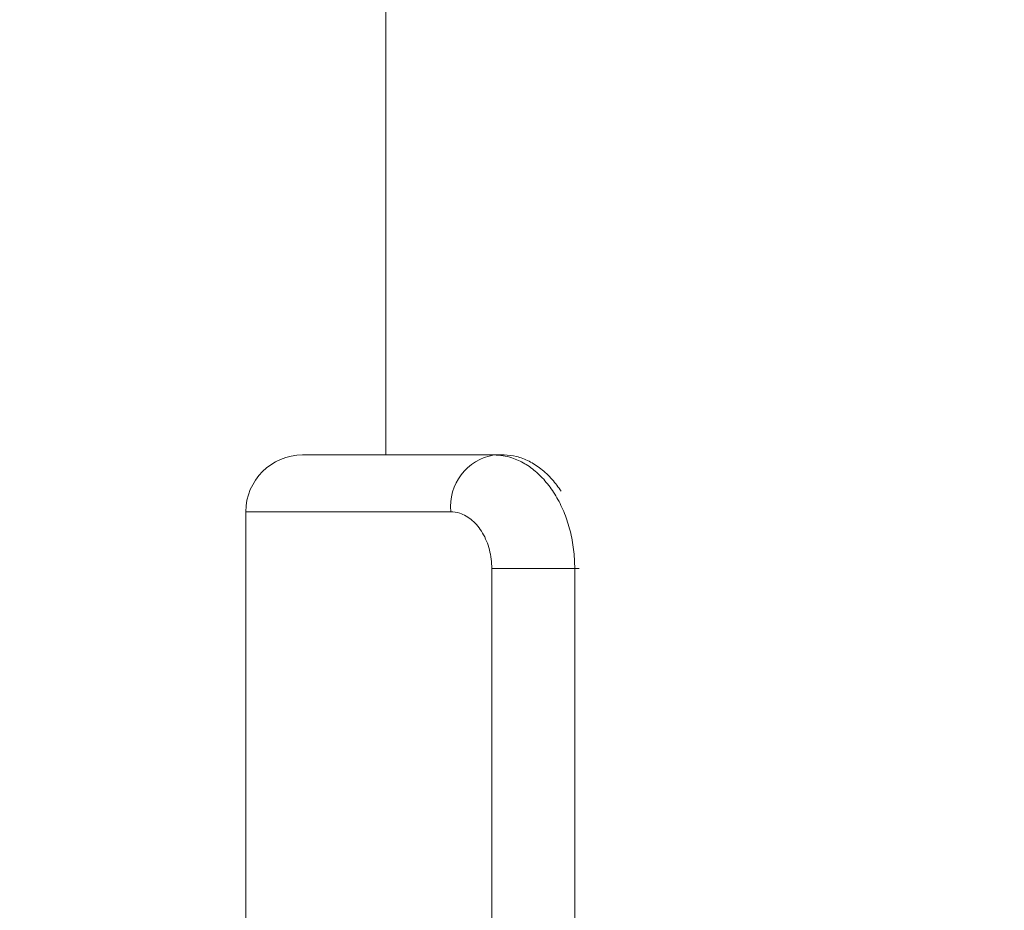
# Model space of a CAD drawing. Units: centimetres. Extents: x -11635 to 281, y -187 to 226.
# Drawn here: x 83 to 89, y -65 to -60 of the extents above; entities that cross this region are included whole.
import ezdxf

# ---------------------------------------------------------------- set-up
doc = ezdxf.new("R2010")
doc.units = ezdxf.units.CM
doc.header["$MEASUREMENT"] = 0
doc.header["$PDMODE"] = 34
doc.header["$PDSIZE"] = -1
doc.linetypes.add('SLD-Center', pattern=[0.75, 0.6, -0.05, 0.05, -0.05])
doc.linetypes.add('SLD-Solid', pattern=[0])
doc.layers.add('SPRAY ZONE', color=7, linetype='Continuous', true_color=0x00a9c7, plot=False)
doc.styles.add('Vortex annotative', font='arial.ttf')
doc.dimstyles.new('Vortex PRODUCT', dxfattribs={"dimtxt": 1.5, "dimasz": 0.125, "dimexe": 0, "dimexo": 0, "dimgap": 0.125, "dimtad": 0, "dimtih": 1, "dimtoh": 1, "dimzin": 12, "dimdsep": 46, "dimtxsty": 'Vortex annotative', "dimcen": 0, "dimadec": 0, "dimazin": 0, "dimtfac": 1, "dimtofl": 0, "dimtmove": 0, "dimatfit": 3, "dimfxl": 1, "dimfrac": 1, "dimtolj": 1, "dimtzin": 12, "dimlwd": 18, "dimarcsym": 0})

# ---------------------------------------------------------------- blocks, each defined once
blk = doc.blocks.new('*D7')
at = {"layer": 'Defpoints', "color": 0, "transparency": 16777216}
for p in [(121.9168, 159.1331), (-160.8791, -72.8299)]:
    blk.add_point(p, dxfattribs=at)
at = {"layer": 'SPRAY ZONE', "color": 0, "lineweight": 18, "transparency": 16777216}
for p, q in [((142.3209, 175.8696), (123.0766, 160.0844)), ((143.8209, 175.8696), (142.3209, 175.8696))]:
    blk.add_line(p, q, dxfattribs=at)
at = {"layer": 'SPRAY ZONE', "color": 0, "transparency": 16777216}
blk.add_solid([(122.918, 160.2777), (123.2351, 159.8911), (121.9168, 159.1331)], dxfattribs=at)
at = {"layer": 'SPRAY ZONE', "color": 0, "transparency": 16777216, "insert": (212.4894, 175.8696), "char_height": 18, "attachment_point": 5, "style": 'Vortex annotative'}
blk.add_mtext('\\A1;∅365.76 cm', dxfattribs=at)

msp = doc.modelspace()

# ---------------------------------------------------------------- linework, layer by layer
at = {"linetype": 'SLD-Solid', "lineweight": 18}
for p, q in [((84.6749, -62.1371), (85.7463, -62.1371)), ((85.7463, -62.1371), (85.8034, -62.1371)), ((85.5039, -62.4546), (84.3574, -62.4546)), ((85.7336, -69.1221), (85.7336, -62.7721)), ((85.7336, -62.7721), (86.1979, -62.7721)), ((86.1979, -62.7721), (86.1979, -69.1221)), ((86.2225, -62.7721), (86.1979, -62.7721))]:
    msp.add_line(p, q, dxfattribs=at)
for centre, radius, start, end in [((84.6749, -62.4546), 0.3175, 90, 180), ((85.7938, -62.4246), 0.2914, 99.3734, 185.9028)]:
    msp.add_arc(centre, radius, start, end, dxfattribs=at)
for points in [[(85.1408, -39.2771), (85.1408, -62.1371)], [(84.3574, -62.4546), (84.3574, -64.7987)]]:
    msp.add_open_spline(points, degree=1, dxfattribs=at)
for points, knots in [([(85.7463, -62.1371), (85.7631, -62.1379), (85.7967, -62.1395), (85.8546, -62.1541), (85.9188, -62.1832), (85.9863, -62.2323), (86.0472, -62.2968), (86.0999, -62.3745), (86.1426, -62.4637), (86.1741, -62.5614), (86.1941, -62.6653), (86.1967, -62.7365), (86.1979, -62.7721)], [0, 0, 0, 0, 0.07232, 0.14464, 0.251459, 0.358278, 0.465136, 0.571994, 0.67897, 0.785942, 0.892974, 1, 1, 1, 1]), ([(85.8034, -62.1371), (85.8262, -62.1388), (85.8725, -62.1421), (85.9422, -62.1694), (86.0099, -62.2129), (86.0713, -62.2697), (86.1062, -62.3177), (86.1227, -62.3402)], [0, 0, 0, 0, 0.201138, 0.408063, 0.60922, 0.816269, 1, 1, 1, 1]), ([(85.7336, -62.7721), (85.7329, -62.7545), (85.7317, -62.7188), (85.7213, -62.667), (85.705, -62.6178), (85.683, -62.5733), (85.6559, -62.5343), (85.6248, -62.5022), (85.5905, -62.4777), (85.5499, -62.4588), (85.5207, -62.4561), (85.5039, -62.4546)], [0, 0, 0, 0, 0.101723, 0.206814, 0.310102, 0.416644, 0.522379, 0.631145, 0.739275, 0.850236, 1, 1, 1, 1])]:
    msp.add_open_spline(points, degree=3, knots=knots, dxfattribs=at)
at = {"layer": 'SPRAY ZONE', "linetype": 'SLD-Center', "lineweight": 18}
msp.add_circle((-19.4812, 43.1516), 182.88, dxfattribs=at)

# ---------------------------------------------------------------- dimensions: what is measured, and where the dimension line sits
at = {"layer": 'SPRAY ZONE'}
dim = msp.add_diameter_dim_2p(p1=(-160.8791, -72.8299), p2=(121.9168, 159.1331), dimstyle='Vortex PRODUCT', override={"dimscale": 12, "dimpost": ' cm', "dimtix": 0, "dimtofl": 0, "dimtmove": 0, "dimatfit": 3}, dxfattribs=at)
dim.commit()
dim.dimension.update_dxf_attribs({"geometry": '*D7', "text_midpoint": (212.4894, 175.8696), "dimtype": 163})

doc.saveas('drawing.dxf')
